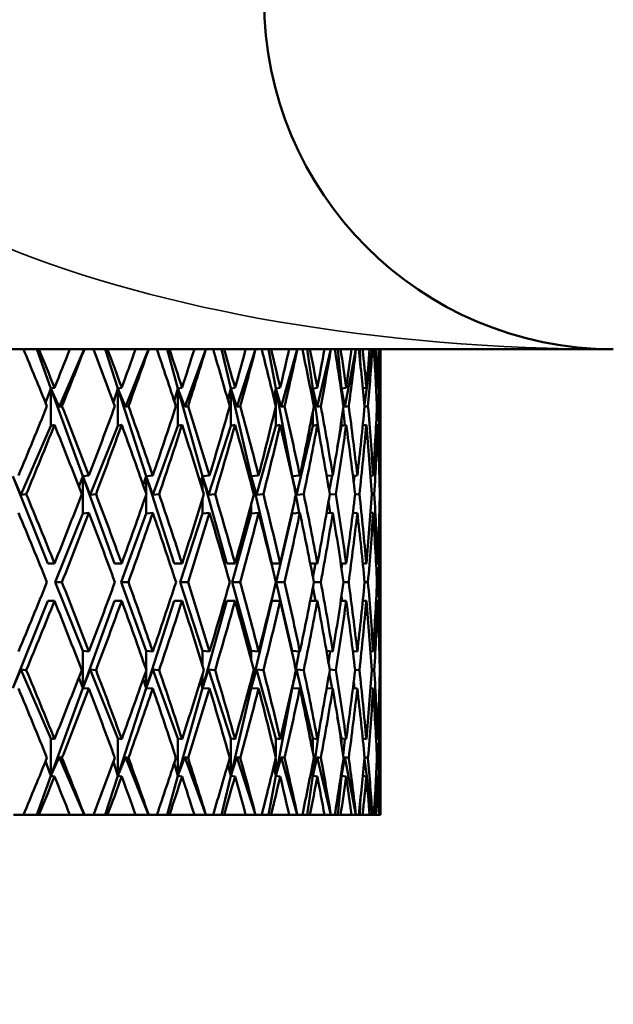
# Model space of a CAD drawing. Units: inches. Extents: x 0.1 to 14.6, y 0.1 to 11.2.
# Drawn here: x 10.2 to 10.4, y 2.2 to 2.5 of the extents above; entities that cross this region are included whole.
import ezdxf

# ---------------------------------------------------------------- set-up
doc = ezdxf.new("R2010")
doc.units = ezdxf.units.IN
doc.header["$LTSCALE"] = 0.666667
doc.header["$MEASUREMENT"] = 0
for name, color, linetype, lineweight in [('Dimension (ANSI)', 7, 'Continuous', 25), ('Visible (ANSI)', 7, 'Continuous', 50), ('Visible Narrow (ANSI)', 7, 'Continuous', 35)]:
    doc.layers.add(name, color=color, linetype=linetype, lineweight=lineweight)
doc.styles.add('Note Text (ANSI)', font='tahoma.ttf')
doc.dimstyles.new('Default (ANSI)', dxfattribs={"dimscale": 0.666667, "dimtxt": 0.15, "dimasz": 0.098425, "dimexe": 0.125, "dimexo": 0.0625, "dimgap": 0.031496, "dimtad": 0, "dimtih": 1, "dimtoh": 1, "dimrnd": 1e-08, "dimzin": 4, "dimdsep": 46, "dimtxsty": 'Note Text (ANSI)', "dimcen": 0.09, "dimdle": 0.393701, "dimclrd": 256, "dimclre": 256, "dimclrt": 256, "dimadec": 0, "dimazin": 1, "dimtfac": 0.8, "dimtofl": 0, "dimtmove": 0, "dimatfit": 3, "dimfxl": 1, "dimtolj": 1, "dimtzin": 4, "dimlwd": -1, "dimlwe": -1, "dimarcsym": 0})

# ---------------------------------------------------------------- blocks, each defined once
blk = doc.blocks.new('*D18')
at = {"layer": 'Defpoints', "color": 0, "transparency": 16777216}
for p in [(9.5551, 3.44728), (10.6176, 2.37515), (10.6176, 1.10407)]:
    blk.add_point(p, dxfattribs=at)
at = {"layer": 'Dimension (ANSI)', "transparency": 16777216}
for p, q in [((9.5551, 3.40562), (9.5551, 1.02073)), ((10.6176, 2.33348), (10.6176, 1.02073)), ((9.62071, 1.10407), (9.88664, 1.10407)), ((10.55198, 1.10407), (10.28606, 1.10407))]:
    blk.add_line(p, q, dxfattribs=at)
for points in [[(9.62071, 1.115), (9.62071, 1.09313), (9.5551, 1.10407)], [(10.55198, 1.115), (10.55198, 1.09313), (10.6176, 1.10407)]]:
    blk.add_solid(points, dxfattribs=at)
at = {"layer": 'Dimension (ANSI)', "transparency": 16777216, "char_height": 0.1, "attachment_point": 5, "style": 'Note Text (ANSI)'}
for s, insert in [('\\A1; 1.06"', (10.08635, 1.17711)), ('\\A1;[27]', (10.08635, 1.01766))]:
    blk.add_mtext(s, dxfattribs=dict(at, insert=insert))

msp = doc.modelspace()

# ---------------------------------------------------------------- linework, layer by layer
at = {"layer": 'Visible (ANSI)'}
for p, q in [((10.12635, 2.37515), (10.39885, 2.37515)), ((10.24405, 2.37515), (10.24787, 2.36462)), ((10.25006, 2.35966), (10.2568, 2.37515)), ((10.26245, 2.37515), (10.26584, 2.36462)), ((10.26786, 2.35966), (10.27406, 2.37515)), ((10.27903, 2.37515), (10.28197, 2.36462)), ((10.2838, 2.35966), (10.28942, 2.37515)), ((10.29367, 2.37515), (10.29614, 2.36462)), ((10.29776, 2.35966), (10.30275, 2.37515)), ((10.30626, 2.37515), (10.30823, 2.36462)), ((10.30964, 2.35966), (10.31397, 2.37515)), ((10.31669, 2.37515), (10.31816, 2.36462)), ((10.31934, 2.35966), (10.32297, 2.37515)), ((10.3249, 2.37515), (10.32585, 2.36462)), ((10.32679, 2.35966), (10.3297, 2.37515)), ((10.33082, 2.37515), (10.33101, 2.3703)), ((10.33203, 2.36029), (10.3341, 2.37515)), ((10.33587, 2.37218), (10.33614, 2.37515)), ((10.33635, 2.37465), (10.33635, 2.37515)), ((10.24643, 2.36072), (10.24787, 2.36462)), ((10.24787, 2.36462), (10.24881, 2.36482)), ((10.24787, 2.36462), (10.25641, 2.34109)), ((10.24787, 2.36462), (10.24787, 2.35462)), ((10.25006, 2.35966), (10.24787, 2.36462)), ((10.26463, 2.36091), (10.26584, 2.36462)), ((10.26584, 2.36462), (10.26686, 2.36482)), ((10.26584, 2.36462), (10.27343, 2.34109)), ((10.26584, 2.36462), (10.26584, 2.35462)), ((10.26786, 2.35966), (10.26584, 2.36462)), ((10.28099, 2.36116), (10.28197, 2.36462)), ((10.28197, 2.36462), (10.28306, 2.36482)), ((10.28197, 2.36462), (10.28855, 2.34109)), ((10.28197, 2.36462), (10.28197, 2.35462)), ((10.2838, 2.35966), (10.28197, 2.36462)), ((10.29539, 2.3615), (10.29614, 2.36462)), ((10.29614, 2.36462), (10.29729, 2.36482)), ((10.29614, 2.36462), (10.30165, 2.34109)), ((10.29614, 2.36462), (10.29614, 2.35462)), ((10.29776, 2.35966), (10.29614, 2.36462)), ((10.30772, 2.36197), (10.30823, 2.36462)), ((10.30823, 2.36462), (10.30943, 2.36482)), ((10.30823, 2.36462), (10.31264, 2.34109)), ((10.30823, 2.36462), (10.30823, 2.35988)), ((10.30964, 2.35966), (10.30823, 2.36462)), ((10.31789, 2.3627), (10.31816, 2.36462)), ((10.31816, 2.36462), (10.3194, 2.36482)), ((10.31816, 2.36462), (10.31987, 2.3523)), ((10.31816, 2.36462), (10.31816, 2.36131)), ((10.31934, 2.35966), (10.31816, 2.36462)), ((10.32579, 2.36402), (10.32585, 2.36462)), ((10.32585, 2.36462), (10.32713, 2.36482)), ((10.32585, 2.36462), (10.32607, 2.36218)), ((10.32585, 2.36462), (10.32585, 2.36366)), ((10.32679, 2.35966), (10.32585, 2.36462)), ((10.3316, 2.36468), (10.33254, 2.36482)), ((10.33515, 2.36475), (10.3356, 2.36482)), ((10.33517, 2.36441), (10.3352, 2.36476)), ((10.33635, 2.35497), (10.33635, 2.36465)), ((10.25082, 2.35982), (10.25006, 2.35966)), ((10.26867, 2.35982), (10.26786, 2.35966)), ((10.28467, 2.35982), (10.2838, 2.35966)), ((10.29868, 2.35982), (10.29776, 2.35966)), ((10.30823, 2.35976), (10.30823, 2.35462)), ((10.3106, 2.35982), (10.30964, 2.35966)), ((10.31816, 2.35832), (10.31816, 2.35462)), ((10.32033, 2.35982), (10.31934, 2.35966)), ((10.32633, 2.35925), (10.32673, 2.35476)), ((10.32781, 2.35982), (10.32679, 2.35966)), ((10.33298, 2.35982), (10.33206, 2.35968)), ((10.33579, 2.35982), (10.33539, 2.35976)), ((10.24787, 2.35462), (10.24881, 2.35482)), ((10.26584, 2.35462), (10.26686, 2.35482)), ((10.28197, 2.35462), (10.28306, 2.35482)), ((10.29614, 2.35462), (10.29729, 2.35482)), ((10.30823, 2.35462), (10.30943, 2.35482)), ((10.31816, 2.35462), (10.3194, 2.35482)), ((10.32585, 2.35597), (10.32585, 2.35462)), ((10.32585, 2.35462), (10.32713, 2.35482)), ((10.33157, 2.35467), (10.33254, 2.35482)), ((10.33162, 2.35514), (10.33164, 2.35468)), ((10.33515, 2.35475), (10.3356, 2.35482)), ((10.2398, 2.3361), (10.24787, 2.35462)), ((10.25842, 2.3361), (10.26584, 2.35462)), ((10.27525, 2.3361), (10.28197, 2.35462)), ((10.29016, 2.3361), (10.29614, 2.35462)), ((10.30305, 2.3361), (10.30823, 2.35462)), ((10.31382, 2.3361), (10.31816, 2.35462)), ((10.32475, 2.34877), (10.32585, 2.35462)), ((10.33635, 2.32752), (10.33635, 2.34497)), ((10.23762, 2.34109), (10.24701, 2.31765)), ((10.2398, 2.3361), (10.23762, 2.34109)), ((10.25537, 2.33824), (10.25641, 2.34109)), ((10.25641, 2.34109), (10.25806, 2.34126)), ((10.25641, 2.34109), (10.26492, 2.31765)), ((10.25641, 2.34109), (10.25641, 2.33109)), ((10.25842, 2.3361), (10.25641, 2.34109)), ((10.27264, 2.33865), (10.27343, 2.34109)), ((10.27343, 2.34109), (10.2752, 2.34126)), ((10.27343, 2.34109), (10.28099, 2.31765)), ((10.27343, 2.34109), (10.27343, 2.33639)), ((10.27525, 2.3361), (10.27343, 2.34109)), ((10.28801, 2.33918), (10.28855, 2.34109)), ((10.28855, 2.34109), (10.29043, 2.34126)), ((10.28855, 2.34109), (10.2951, 2.31765)), ((10.28855, 2.34109), (10.28855, 2.33743)), ((10.29016, 2.3361), (10.28855, 2.34109)), ((10.30137, 2.33988), (10.30165, 2.34109)), ((10.30165, 2.34109), (10.30363, 2.34126)), ((10.30165, 2.34109), (10.30715, 2.31765)), ((10.30165, 2.34109), (10.30165, 2.33881)), ((10.30305, 2.3361), (10.30165, 2.34109)), ((10.31261, 2.3409), (10.31264, 2.34109)), ((10.31264, 2.34109), (10.31469, 2.34126)), ((10.31264, 2.34109), (10.31308, 2.33877)), ((10.31264, 2.34109), (10.31264, 2.34075)), ((10.31382, 2.3361), (10.31264, 2.34109)), ((10.32188, 2.34112), (10.32355, 2.34126)), ((10.32257, 2.33714), (10.32334, 2.34124)), ((10.32893, 2.34116), (10.33012, 2.34126)), ((10.32914, 2.33953), (10.32937, 2.3412)), ((10.33367, 2.3412), (10.33437, 2.34126)), ((10.33605, 2.34124), (10.33625, 2.34126)), ((10.24122, 2.33625), (10.2398, 2.3361)), ((10.25996, 2.33625), (10.25842, 2.3361)), ((10.27691, 2.33625), (10.27525, 2.3361)), ((10.29192, 2.33625), (10.29016, 2.3361)), ((10.3049, 2.33625), (10.30305, 2.3361)), ((10.31574, 2.33625), (10.31382, 2.3361)), ((10.32436, 2.33625), (10.3227, 2.33612)), ((10.33068, 2.33625), (10.32953, 2.33617)), ((10.33468, 2.33625), (10.33403, 2.33621)), ((10.33631, 2.33625), (10.33616, 2.33624)), ((10.27343, 2.33612), (10.27343, 2.33109)), ((10.28855, 2.33508), (10.28855, 2.33109)), ((10.30165, 2.33369), (10.30165, 2.33109)), ((10.31358, 2.33607), (10.31449, 2.33124)), ((10.32238, 2.33428), (10.32281, 2.3312)), ((10.24902, 2.31265), (10.25641, 2.33109)), ((10.25641, 2.33109), (10.25806, 2.33126)), ((10.26673, 2.31265), (10.27343, 2.33109)), ((10.27343, 2.33109), (10.2752, 2.33126)), ((10.2826, 2.31265), (10.28855, 2.33109)), ((10.28855, 2.33109), (10.29043, 2.33126)), ((10.2965, 2.31265), (10.30165, 2.33109)), ((10.30165, 2.33109), (10.30363, 2.33126)), ((10.30832, 2.31265), (10.31264, 2.33109)), ((10.31264, 2.33176), (10.31264, 2.33109)), ((10.31264, 2.33109), (10.31469, 2.33126)), ((10.32184, 2.33112), (10.32355, 2.33126)), ((10.32891, 2.33116), (10.33012, 2.33126)), ((10.33366, 2.3312), (10.33437, 2.33126)), ((10.33605, 2.33124), (10.33625, 2.33126)), ((10.24701, 2.31765), (10.24881, 2.31765)), ((10.26492, 2.31765), (10.26686, 2.31765)), ((10.28099, 2.31765), (10.28306, 2.31765)), ((10.2951, 2.31765), (10.29729, 2.31765)), ((10.30715, 2.31765), (10.30943, 2.31765)), ((10.31748, 2.31765), (10.3194, 2.31765)), ((10.31821, 2.3139), (10.31891, 2.31765)), ((10.32568, 2.31765), (10.32713, 2.31765)), ((10.32589, 2.31622), (10.32609, 2.31765)), ((10.33159, 2.31765), (10.33254, 2.31765)), ((10.33515, 2.31765), (10.3356, 2.31765)), ((10.33635, 2.30777), (10.33635, 2.31752)), ((10.24902, 2.31265), (10.25641, 2.2942)), ((10.25081, 2.31265), (10.24902, 2.31265)), ((10.26673, 2.31265), (10.27343, 2.2942)), ((10.26867, 2.31265), (10.26673, 2.31265)), ((10.2826, 2.31265), (10.28855, 2.2942)), ((10.28466, 2.31265), (10.2826, 2.31265)), ((10.2965, 2.31265), (10.30165, 2.2942)), ((10.29867, 2.31265), (10.2965, 2.31265)), ((10.30832, 2.31265), (10.31264, 2.2942)), ((10.31059, 2.31265), (10.30832, 2.31265)), ((10.32033, 2.31265), (10.31845, 2.31265)), ((10.32781, 2.31265), (10.32642, 2.31265)), ((10.33298, 2.31265), (10.33208, 2.31265)), ((10.33579, 2.31265), (10.33539, 2.31265)), ((10.31821, 2.31139), (10.31891, 2.30765)), ((10.23762, 2.2842), (10.24701, 2.30765)), ((10.24701, 2.30765), (10.24881, 2.30765)), ((10.25641, 2.2842), (10.26492, 2.30765)), ((10.26492, 2.30765), (10.26686, 2.30765)), ((10.27343, 2.2842), (10.28099, 2.30765)), ((10.28099, 2.30765), (10.28306, 2.30765)), ((10.28855, 2.2842), (10.2951, 2.30765)), ((10.2951, 2.30765), (10.29729, 2.30765)), ((10.30165, 2.2842), (10.30715, 2.30765)), ((10.30715, 2.30765), (10.30943, 2.30765)), ((10.31748, 2.30765), (10.3194, 2.30765)), ((10.32568, 2.30765), (10.32713, 2.30765)), ((10.32589, 2.30907), (10.32609, 2.30765)), ((10.33159, 2.30765), (10.33254, 2.30765)), ((10.33515, 2.30765), (10.3356, 2.30765)), ((10.33635, 2.28032), (10.33635, 2.29777)), ((10.25641, 2.2842), (10.25641, 2.2942)), ((10.25641, 2.2942), (10.25806, 2.29404)), ((10.27343, 2.28917), (10.27343, 2.2942)), ((10.27343, 2.2942), (10.2752, 2.29404)), ((10.28855, 2.29022), (10.28855, 2.2942)), ((10.28855, 2.2942), (10.29043, 2.29404)), ((10.30165, 2.2916), (10.30165, 2.2942)), ((10.30165, 2.2942), (10.30363, 2.29404)), ((10.31264, 2.29354), (10.31264, 2.2942)), ((10.31264, 2.2942), (10.31469, 2.29404)), ((10.31358, 2.28923), (10.31449, 2.29405)), ((10.32184, 2.29417), (10.32355, 2.29404)), ((10.32238, 2.29101), (10.32281, 2.29409)), ((10.32891, 2.29413), (10.33012, 2.29404)), ((10.33366, 2.29409), (10.33437, 2.29404)), ((10.33605, 2.29405), (10.33625, 2.29404)), ((10.2398, 2.28919), (10.23762, 2.2842)), ((10.24122, 2.28904), (10.2398, 2.28919)), ((10.2398, 2.28919), (10.24787, 2.27067)), ((10.25842, 2.28919), (10.25641, 2.2842)), ((10.25996, 2.28904), (10.25842, 2.28919)), ((10.25842, 2.28919), (10.26584, 2.27067)), ((10.27525, 2.28919), (10.27343, 2.2842)), ((10.27343, 2.2842), (10.27343, 2.28891)), ((10.27691, 2.28904), (10.27525, 2.28919)), ((10.27525, 2.28919), (10.28197, 2.27067)), ((10.29016, 2.28919), (10.28855, 2.2842)), ((10.29192, 2.28904), (10.29016, 2.28919)), ((10.29016, 2.28919), (10.29614, 2.27067)), ((10.30305, 2.28919), (10.30165, 2.2842)), ((10.3049, 2.28904), (10.30305, 2.28919)), ((10.30305, 2.28919), (10.30823, 2.27067)), ((10.31382, 2.28919), (10.31264, 2.2842)), ((10.31574, 2.28904), (10.31382, 2.28919)), ((10.31382, 2.28919), (10.31816, 2.27067)), ((10.32436, 2.28904), (10.3227, 2.28917)), ((10.33068, 2.28904), (10.32953, 2.28913)), ((10.33468, 2.28904), (10.33403, 2.28909)), ((10.33631, 2.28904), (10.33616, 2.28905)), ((10.25537, 2.28705), (10.25641, 2.2842)), ((10.27264, 2.28664), (10.27343, 2.2842)), ((10.28801, 2.28612), (10.28855, 2.2842)), ((10.28855, 2.2842), (10.28855, 2.28786)), ((10.30165, 2.2842), (10.30165, 2.28648)), ((10.31264, 2.2842), (10.31308, 2.28652)), ((10.32257, 2.28816), (10.32334, 2.28405)), ((10.24787, 2.26067), (10.25641, 2.2842)), ((10.25641, 2.2842), (10.25806, 2.28404)), ((10.26584, 2.26067), (10.27343, 2.2842)), ((10.27343, 2.2842), (10.2752, 2.28404)), ((10.28197, 2.26067), (10.28855, 2.2842)), ((10.28855, 2.2842), (10.29043, 2.28404)), ((10.29614, 2.26067), (10.30165, 2.2842)), ((10.30137, 2.28541), (10.30165, 2.2842)), ((10.30165, 2.2842), (10.30363, 2.28404)), ((10.30823, 2.26067), (10.31264, 2.2842)), ((10.31261, 2.28439), (10.31264, 2.2842)), ((10.31264, 2.2842), (10.31264, 2.28454)), ((10.31264, 2.2842), (10.31469, 2.28404)), ((10.32188, 2.28417), (10.32355, 2.28404)), ((10.32893, 2.28413), (10.33012, 2.28404)), ((10.32914, 2.28576), (10.32937, 2.28409)), ((10.33367, 2.28409), (10.33437, 2.28404)), ((10.33605, 2.28405), (10.33625, 2.28404)), ((10.32475, 2.27652), (10.32585, 2.27067)), ((10.31816, 2.26067), (10.31987, 2.27299)), ((10.24787, 2.27067), (10.24881, 2.27047)), ((10.24787, 2.26067), (10.24787, 2.27067)), ((10.26584, 2.27067), (10.26686, 2.27047)), ((10.26584, 2.26067), (10.26584, 2.27067)), ((10.28197, 2.27067), (10.28306, 2.27047)), ((10.28197, 2.26067), (10.28197, 2.27067)), ((10.29614, 2.27067), (10.29729, 2.27047)), ((10.29614, 2.26067), (10.29614, 2.27067)), ((10.30823, 2.27067), (10.30943, 2.27047)), ((10.30823, 2.26553), (10.30823, 2.27067)), ((10.31816, 2.27067), (10.3194, 2.27047)), ((10.31816, 2.26697), (10.31816, 2.27067)), ((10.32585, 2.27067), (10.32713, 2.27047)), ((10.32585, 2.26932), (10.32585, 2.27067)), ((10.32633, 2.26604), (10.32673, 2.27053)), ((10.33157, 2.27062), (10.33254, 2.27047)), ((10.33162, 2.27015), (10.33164, 2.27061)), ((10.33515, 2.27054), (10.3356, 2.27047)), ((10.33635, 2.26064), (10.33635, 2.27032)), ((10.25006, 2.26563), (10.24787, 2.26067)), ((10.25082, 2.26547), (10.25006, 2.26563)), ((10.25006, 2.26563), (10.2568, 2.25015)), ((10.26786, 2.26563), (10.26584, 2.26067)), ((10.26867, 2.26547), (10.26786, 2.26563)), ((10.26786, 2.26563), (10.27406, 2.25015)), ((10.2838, 2.26563), (10.28197, 2.26067)), ((10.28467, 2.26547), (10.2838, 2.26563)), ((10.2838, 2.26563), (10.28942, 2.25015)), ((10.29776, 2.26563), (10.29614, 2.26067)), ((10.29868, 2.26547), (10.29776, 2.26563)), ((10.29776, 2.26563), (10.30275, 2.25015)), ((10.30964, 2.26563), (10.30823, 2.26067)), ((10.30823, 2.26067), (10.30823, 2.26542)), ((10.3106, 2.26547), (10.30964, 2.26563)), ((10.30964, 2.26563), (10.31397, 2.25015)), ((10.31934, 2.26563), (10.31816, 2.26067)), ((10.32033, 2.26547), (10.31934, 2.26563)), ((10.31934, 2.26563), (10.32297, 2.25015)), ((10.32679, 2.26563), (10.32585, 2.26067)), ((10.32781, 2.26547), (10.32679, 2.26563)), ((10.32679, 2.26563), (10.3297, 2.25015)), ((10.33203, 2.265), (10.3341, 2.25015)), ((10.33298, 2.26547), (10.33206, 2.26561)), ((10.33579, 2.26547), (10.33539, 2.26553)), ((10.24643, 2.26458), (10.24787, 2.26067)), ((10.26463, 2.26438), (10.26584, 2.26067)), ((10.28099, 2.26413), (10.28197, 2.26067)), ((10.29539, 2.2638), (10.29614, 2.26067)), ((10.30772, 2.26332), (10.30823, 2.26067)), ((10.31789, 2.26259), (10.31816, 2.26067)), ((10.31816, 2.26067), (10.31816, 2.26398)), ((10.32585, 2.26067), (10.32607, 2.26311)), ((10.24405, 2.25015), (10.24787, 2.26067)), ((10.24787, 2.26067), (10.24881, 2.26047)), ((10.26245, 2.25015), (10.26584, 2.26067)), ((10.26584, 2.26067), (10.26686, 2.26047)), ((10.27903, 2.25015), (10.28197, 2.26067)), ((10.28197, 2.26067), (10.28306, 2.26047)), ((10.29367, 2.25015), (10.29614, 2.26067)), ((10.29614, 2.26067), (10.29729, 2.26047)), ((10.30626, 2.25015), (10.30823, 2.26067)), ((10.30823, 2.26067), (10.30943, 2.26047)), ((10.31669, 2.25015), (10.31816, 2.26067)), ((10.31816, 2.26067), (10.3194, 2.26047)), ((10.3249, 2.25015), (10.32585, 2.26067)), ((10.32579, 2.26127), (10.32585, 2.26067)), ((10.32585, 2.26067), (10.32585, 2.26163)), ((10.32585, 2.26067), (10.32713, 2.26047)), ((10.3316, 2.26062), (10.33254, 2.26047)), ((10.33515, 2.26054), (10.3356, 2.26047)), ((10.33517, 2.26088), (10.3352, 2.26053)), ((10.33082, 2.25015), (10.33101, 2.25499)), ((10.33587, 2.25311), (10.33614, 2.25015)), ((10.24046, 2.25015), (10.23781, 2.25015)), ((10.24405, 2.25015), (10.24046, 2.25015)), ((10.24462, 2.25015), (10.24405, 2.25015)), ((10.25293, 2.25015), (10.24462, 2.25015)), ((10.2568, 2.25015), (10.25293, 2.25015)), ((10.25684, 2.25015), (10.2568, 2.25015)), ((10.25927, 2.25015), (10.25684, 2.25015)), ((10.26245, 2.25015), (10.25927, 2.25015)), ((10.26305, 2.25015), (10.26245, 2.25015)), ((10.27058, 2.25015), (10.26305, 2.25015)), ((10.27406, 2.25015), (10.27058, 2.25015)), ((10.27411, 2.25015), (10.27406, 2.25015)), ((10.27629, 2.25015), (10.27411, 2.25015)), ((10.27903, 2.25015), (10.27629, 2.25015)), ((10.27967, 2.25015), (10.27903, 2.25015)), ((10.28636, 2.25015), (10.27967, 2.25015)), ((10.28942, 2.25015), (10.28636, 2.25015)), ((10.28947, 2.25015), (10.28942, 2.25015)), ((10.29138, 2.25015), (10.28947, 2.25015)), ((10.29367, 2.25015), (10.29138, 2.25015)), ((10.29434, 2.25015), (10.29367, 2.25015)), ((10.30014, 2.25015), (10.29434, 2.25015)), ((10.30275, 2.25015), (10.30014, 2.25015)), ((10.3028, 2.25015), (10.30275, 2.25015)), ((10.30444, 2.25015), (10.3028, 2.25015)), ((10.30626, 2.25015), (10.30444, 2.25015)), ((10.30695, 2.25015), (10.30626, 2.25015)), ((10.31181, 2.25015), (10.30695, 2.25015)), ((10.31397, 2.25015), (10.31181, 2.25015)), ((10.31402, 2.25015), (10.31397, 2.25015)), ((10.31536, 2.25015), (10.31402, 2.25015)), ((10.31669, 2.25015), (10.31536, 2.25015)), ((10.3174, 2.25015), (10.31669, 2.25015)), ((10.32129, 2.25015), (10.3174, 2.25015)), ((10.32297, 2.25015), (10.32129, 2.25015)), ((10.32303, 2.25015), (10.32297, 2.25015)), ((10.32406, 2.25015), (10.32303, 2.25015)), ((10.3249, 2.25015), (10.32406, 2.25015)), ((10.32563, 2.25015), (10.3249, 2.25015)), ((10.32851, 2.25015), (10.32563, 2.25015)), ((10.3297, 2.25015), (10.32851, 2.25015)), ((10.32975, 2.25015), (10.3297, 2.25015)), ((10.33048, 2.25015), (10.32975, 2.25015)), ((10.33082, 2.25015), (10.33048, 2.25015)), ((10.33155, 2.25015), (10.33082, 2.25015)), ((10.33341, 2.25015), (10.33155, 2.25015)), ((10.3341, 2.25015), (10.33341, 2.25015)), ((10.33416, 2.25015), (10.3341, 2.25015)), ((10.33457, 2.25015), (10.33416, 2.25015)), ((10.33513, 2.25015), (10.33457, 2.25015)), ((10.33596, 2.25015), (10.33513, 2.25015)), ((10.33614, 2.25015), (10.33596, 2.25015)), ((10.3362, 2.25015), (10.33614, 2.25015)), ((10.33629, 2.25015), (10.3362, 2.25015)), ((10.33635, 2.25015), (10.33629, 2.25015)), ((10.33635, 2.25015), (10.33635, 2.25064))]:
    msp.add_line(p, q, dxfattribs=at)
msp.add_arc((10.39885, 2.4689), 0.09375, 180, 270, dxfattribs=at)
for centre, major_axis, ratio, start_param, end_param in [((10.02385, 2.30765), (0.23444, -0.5336), 0.387221, 1.498818, 1.527312), ((10.02385, 2.31765), (0.23444, -0.5336), 0.387221, 1.489545, 1.508712), ((10.02385, 2.31765), (-0.26419, -0.53495), 0.312026, 1.810954, 1.830121), ((10.02385, 2.30765), (-0.26419, -0.53495), 0.312026, 1.820227, 1.848721), ((10.02385, 2.30765), (0.21582, -0.53349), 0.423638, 1.497605, 1.526099), ((10.02385, 2.31765), (0.21582, -0.53349), 0.423638, 1.488332, 1.507499), ((10.02385, 2.31765), (0.25046, 0.53412), 0.349884, 4.962275, 4.981442), ((10.02385, 2.30765), (0.25046, 0.53412), 0.349884, 4.971548, 5.000041), ((10.02385, 2.30765), (0.19421, -0.53389), 0.458561, 1.502046, 1.530539), ((10.02385, 2.31765), (0.19421, -0.53389), 0.458561, 1.492773, 1.51194), ((10.02385, 2.31765), (0.23444, 0.5336), 0.387221, 4.968173, 4.98734), ((10.02385, 2.30765), (0.23444, 0.5336), 0.387221, 4.977446, 5.00594), ((10.02385, 2.30765), (0.16923, -0.53484), 0.491191, 1.513151, 1.541645), ((10.02385, 2.31765), (0.16923, -0.53484), 0.491191, 1.503878, 1.523045), ((10.02385, 2.31765), (0.21582, 0.53349), 0.423638, 4.969386, 4.988553), ((10.02385, 2.30765), (0.21582, 0.53349), 0.423638, 4.978659, 5.007153), ((10.02385, 2.30765), (0.14051, -0.5363), 0.520474, 1.531813, 1.560307), ((10.02385, 2.31765), (0.14051, -0.5363), 0.520474, 1.52254, 1.541707), ((10.02385, 2.31765), (0.19421, 0.53389), 0.458561, 4.964946, 4.984112), ((10.02385, 2.30765), (0.19421, 0.53389), 0.458561, 4.974219, 5.002712), ((10.02385, 2.30765), (0.10785, -0.53806), 0.545099, 1.558503, 1.586997), ((10.02385, 2.31765), (0.10785, -0.53806), 0.545099, 1.54923, 1.568397), ((10.02385, 2.31765), (0.16923, 0.53484), 0.491191, 4.95384, 4.973007), ((10.02385, 2.30765), (0.16923, 0.53484), 0.491191, 4.963113, 4.991607), ((10.02385, 2.30765), (0.07148, -0.53976), 0.563607, 1.592836, 1.621329), ((10.02385, 2.31765), (0.07148, -0.53976), 0.563607, 1.583563, 1.602729), ((10.02385, 2.31765), (0.14051, 0.5363), 0.520474, 4.935178, 4.954345), ((10.02385, 2.30765), (0.14051, 0.5363), 0.520474, 4.944451, 4.972945), ((10.02385, 2.30765), (0.03219, -0.54095), 0.574614, 1.633154, 1.661647), ((10.02385, 2.31765), (0.03219, -0.54095), 0.574614, 1.623881, 1.643047), ((10.02385, 2.31765), (0.10785, 0.53806), 0.545099, 4.908488, 4.927655), ((10.02385, 2.30765), (0.10785, 0.53806), 0.545099, 4.917761, 4.946255), ((10.02385, 2.30765), (-0.00855, -0.54124), 0.577158, 1.676455, 1.704949), ((10.02385, 2.31765), (-0.00855, -0.54124), 0.577158, 1.667182, 1.686349), ((10.02385, 2.31765), (0.07148, 0.53976), 0.563607, 4.874156, 4.893323), ((10.02385, 2.30765), (0.07148, 0.53976), 0.563607, 4.883429, 4.911922), ((10.02385, 2.30765), (-0.0489, -0.54055), 0.570998, 1.727923, 1.747439), ((10.02385, 2.31765), (-0.0489, -0.54055), 0.570998, 1.718634, 1.728839), ((10.02385, 2.31765), (-0.26419, -0.53495), 0.312026, 1.767321, 1.801681), ((10.02385, 2.31765), (0.23444, -0.5336), 0.387221, 1.445912, 1.480272), ((10.02385, 2.31765), (0.25046, 0.53412), 0.349884, 4.918641, 4.953002), ((10.02385, 2.31765), (0.21582, -0.53349), 0.423638, 1.444699, 1.479059), ((10.02385, 2.31765), (0.23444, 0.5336), 0.387221, 4.92454, 4.9589), ((10.02385, 2.31765), (0.19421, -0.53389), 0.458561, 1.449139, 1.4835), ((10.02385, 2.31765), (0.21582, 0.53349), 0.423638, 4.925753, 4.960113), ((10.02385, 2.31765), (0.16923, -0.53484), 0.491191, 1.460245, 1.494605), ((10.02385, 2.31765), (0.19421, 0.53389), 0.458561, 4.921312, 4.955673), ((10.02385, 2.31765), (0.14051, -0.5363), 0.520474, 1.478907, 1.513267), ((10.02385, 2.31765), (0.16923, 0.53484), 0.491191, 4.910207, 4.944567), ((10.02385, 2.31765), (0.10785, -0.53806), 0.545099, 1.505597, 1.539957), ((10.02385, 2.31765), (0.14051, 0.5363), 0.520474, 4.891545, 4.925905), ((10.02385, 2.31765), (0.07148, -0.53976), 0.563607, 1.539929, 1.574289), ((10.02385, 2.31765), (0.10785, 0.53806), 0.545099, 4.864855, 4.899215), ((10.02385, 2.31765), (0.03219, -0.54095), 0.574614, 1.580247, 1.614608), ((10.02385, 2.31765), (0.07148, 0.53976), 0.563607, 4.830522, 4.864883), ((10.02385, 2.31765), (-0.00855, -0.54124), 0.577158, 1.623549, 1.657909), ((10.02385, 2.30765), (-0.26419, -0.53495), 0.312026, 1.776568, 1.810954), ((10.02385, 2.30765), (0.23444, -0.5336), 0.387221, 1.455158, 1.489545), ((10.02385, 2.30765), (0.25046, 0.53412), 0.349884, 4.927888, 4.962275), ((10.02385, 2.30765), (0.21582, -0.53349), 0.423638, 1.453945, 1.488332), ((10.02385, 2.30765), (0.23444, 0.5336), 0.387221, 4.933786, 4.968173), ((10.02385, 2.30765), (0.19421, -0.53389), 0.458561, 1.458386, 1.492773), ((10.02385, 2.30765), (0.21582, 0.53349), 0.423638, 4.934999, 4.969386), ((10.02385, 2.30765), (0.16923, -0.53484), 0.491191, 1.469491, 1.503878), ((10.02385, 2.30765), (0.19421, 0.53389), 0.458561, 4.930559, 4.964946), ((10.02385, 2.30765), (0.14051, -0.5363), 0.520474, 1.488153, 1.52254), ((10.02385, 2.30765), (0.16923, 0.53484), 0.491191, 4.919454, 4.95384), ((10.02385, 2.30765), (0.10785, -0.53806), 0.545099, 1.514843, 1.54923), ((10.02385, 2.30765), (0.14051, 0.5363), 0.520474, 4.900791, 4.935178), ((10.02385, 2.30765), (0.07148, -0.53976), 0.563607, 1.549176, 1.583563), ((10.02385, 2.30765), (0.10785, 0.53806), 0.545099, 4.874102, 4.908488), ((10.02385, 2.30765), (0.03219, -0.54095), 0.574614, 1.589494, 1.623881), ((10.02385, 2.30765), (0.07148, 0.53976), 0.563607, 4.839769, 4.874156), ((10.02385, 2.30765), (-0.00855, -0.54124), 0.577158, 1.632795, 1.667182), ((10.02385, 2.31765), (0.03219, 0.54095), 0.574614, 4.790204, 4.815587), ((10.02385, 2.30765), (0.03219, 0.54095), 0.574614, 4.799451, 4.824846), ((10.02385, 2.31765), (0.25046, -0.53412), 0.349884, 1.408177, 1.442564), ((10.02385, 2.31765), (0.25046, 0.53412), 0.349884, 4.875008, 4.909395), ((10.02385, 2.31765), (0.23444, -0.5336), 0.387221, 1.402279, 1.436665), ((10.02385, 2.31765), (0.23444, 0.5336), 0.387221, 4.880907, 4.915293), ((10.02385, 2.31765), (0.21582, -0.53349), 0.423638, 1.401066, 1.435452), ((10.02385, 2.31765), (0.21582, 0.53349), 0.423638, 4.88212, 4.916506), ((10.02385, 2.31765), (0.19421, -0.53389), 0.458561, 1.405506, 1.439893), ((10.02385, 2.31765), (0.19421, 0.53389), 0.458561, 4.877679, 4.912066), ((10.02385, 2.31765), (0.16923, -0.53484), 0.491191, 1.416611, 1.450998), ((10.02385, 2.31765), (0.16923, 0.53484), 0.491191, 4.866574, 4.900961), ((10.02385, 2.31765), (0.14051, -0.5363), 0.520474, 1.435274, 1.46966), ((10.02385, 2.31765), (0.14051, 0.5363), 0.520474, 4.847912, 4.882298), ((10.02385, 2.31765), (0.10785, -0.53806), 0.545099, 1.461963, 1.49635), ((10.02385, 2.31765), (0.10785, 0.53806), 0.545099, 4.821222, 4.855609), ((10.02385, 2.31765), (0.07148, -0.53976), 0.563607, 1.496296, 1.530683), ((10.02385, 2.31765), (0.07148, 0.53976), 0.563607, 4.786889, 4.821276), ((10.02385, 2.31765), (0.03219, -0.54095), 0.574614, 1.536614, 1.571001), ((10.02385, 2.31765), (0.03219, 0.54095), 0.574614, 4.746571, 4.780958), ((10.02385, 2.31765), (-0.00855, -0.54124), 0.577158, 1.588927, 1.614302), ((10.02385, 2.30765), (0.25046, -0.53412), 0.349884, 1.417415, 1.45181), ((10.02385, 2.30765), (0.25046, 0.53412), 0.349884, 4.884246, 4.918641), ((10.02385, 2.30765), (0.23444, -0.5336), 0.387221, 1.411516, 1.445912), ((10.02385, 2.30765), (0.23444, 0.5336), 0.387221, 4.890144, 4.92454), ((10.02385, 2.30765), (0.21582, -0.53349), 0.423638, 1.410303, 1.444699), ((10.02385, 2.30765), (0.21582, 0.53349), 0.423638, 4.891357, 4.925753), ((10.02385, 2.30765), (0.19421, -0.53389), 0.458561, 1.414744, 1.449139), ((10.02385, 2.30765), (0.19421, 0.53389), 0.458561, 4.886917, 4.921312), ((10.02385, 2.30765), (0.16923, -0.53484), 0.491191, 1.425849, 1.460245), ((10.02385, 2.30765), (0.16923, 0.53484), 0.491191, 4.875812, 4.910207), ((10.02385, 2.30765), (0.14051, -0.5363), 0.520474, 1.444511, 1.478907), ((10.02385, 2.30765), (0.14051, 0.5363), 0.520474, 4.857149, 4.891545), ((10.02385, 2.30765), (0.10785, -0.53806), 0.545099, 1.471201, 1.505597), ((10.02385, 2.30765), (0.10785, 0.53806), 0.545099, 4.83046, 4.864855), ((10.02385, 2.30765), (0.07148, -0.53976), 0.563607, 1.505534, 1.539929), ((10.02385, 2.30765), (0.07148, 0.53976), 0.563607, 4.796127, 4.830522), ((10.02385, 2.30765), (0.03219, -0.54095), 0.574614, 1.545852, 1.580247), ((10.02385, 2.30765), (0.03219, 0.54095), 0.574614, 4.755809, 4.790204), ((10.02385, 2.30765), (-0.00855, -0.54124), 0.577158, 1.598167, 1.623549), ((10.02385, 2.31765), (0.25046, 0.53412), 0.349884, 4.831375, 4.86577), ((10.02385, 2.31765), (0.25046, -0.53412), 0.349884, 1.364544, 1.398939), ((10.02385, 2.31765), (0.23444, 0.5336), 0.387221, 4.837273, 4.871669), ((10.02385, 2.31765), (0.23444, -0.5336), 0.387221, 1.358645, 1.393041), ((10.02385, 2.31765), (0.21582, 0.53349), 0.423638, 4.838486, 4.872882), ((10.02385, 2.31765), (0.21582, -0.53349), 0.423638, 1.357432, 1.391828), ((10.02385, 2.31765), (0.19421, 0.53389), 0.458561, 4.834046, 4.868441), ((10.02385, 2.31765), (0.19421, -0.53389), 0.458561, 1.361873, 1.396268), ((10.02385, 2.31765), (0.16923, 0.53484), 0.491191, 4.822941, 4.857336), ((10.02385, 2.31765), (0.16923, -0.53484), 0.491191, 1.372978, 1.407374), ((10.02385, 2.31765), (0.14051, 0.5363), 0.520474, 4.804278, 4.838674), ((10.02385, 2.31765), (0.14051, -0.5363), 0.520474, 1.39164, 1.426036), ((10.02385, 2.31765), (0.10785, 0.53806), 0.545099, 4.777589, 4.811984), ((10.02385, 2.31765), (0.10785, -0.53806), 0.545099, 1.41833, 1.452726), ((10.02385, 2.31765), (0.07148, 0.53976), 0.563607, 4.743256, 4.777652), ((10.02385, 2.31765), (0.07148, -0.53976), 0.563607, 1.452663, 1.487058), ((10.02385, 2.31765), (0.03219, 0.54095), 0.574614, 4.702938, 4.737333), ((10.02385, 2.31765), (0.03219, -0.54095), 0.574614, 1.492981, 1.527376), ((10.02385, 2.30765), (0.25046, 0.53412), 0.349884, 4.840622, 4.875008), ((10.02385, 2.30765), (0.25046, -0.53412), 0.349884, 1.37379, 1.408177), ((10.02385, 2.30765), (0.23444, 0.5336), 0.387221, 4.84652, 4.880907), ((10.02385, 2.30765), (0.23444, -0.5336), 0.387221, 1.367892, 1.402279), ((10.02385, 2.30765), (0.21582, 0.53349), 0.423638, 4.847733, 4.88212), ((10.02385, 2.30765), (0.21582, -0.53349), 0.423638, 1.366679, 1.401066), ((10.02385, 2.30765), (0.19421, 0.53389), 0.458561, 4.843292, 4.877679), ((10.02385, 2.30765), (0.19421, -0.53389), 0.458561, 1.37112, 1.405506), ((10.02385, 2.30765), (0.16923, 0.53484), 0.491191, 4.832187, 4.866574), ((10.02385, 2.30765), (0.16923, -0.53484), 0.491191, 1.382225, 1.416611), ((10.02385, 2.30765), (0.14051, 0.5363), 0.520474, 4.813525, 4.847912), ((10.02385, 2.30765), (0.14051, -0.5363), 0.520474, 1.400887, 1.435274), ((10.02385, 2.30765), (0.10785, 0.53806), 0.545099, 4.786835, 4.821222), ((10.02385, 2.30765), (0.10785, -0.53806), 0.545099, 1.427577, 1.461963), ((10.02385, 2.30765), (0.07148, 0.53976), 0.563607, 4.752503, 4.786889), ((10.02385, 2.30765), (0.07148, -0.53976), 0.563607, 1.461909, 1.496296), ((10.02385, 2.30765), (0.03219, 0.54095), 0.574614, 4.712184, 4.746571), ((10.02385, 2.30765), (0.03219, -0.54095), 0.574614, 1.502227, 1.536614), ((10.02385, 2.31765), (-0.00855, 0.54124), 0.577158, 4.659636, 4.685019), ((10.02385, 2.30765), (-0.00855, 0.54124), 0.577158, 4.668883, 4.694258), ((10.02385, 2.31765), (-0.26419, 0.53495), 0.312026, 4.472231, 4.506618), ((10.02385, 2.31765), (0.23444, 0.5336), 0.387221, 4.79364, 4.828027), ((10.02385, 2.31765), (0.25046, -0.53412), 0.349884, 1.320911, 1.355297), ((10.02385, 2.31765), (0.21582, 0.53349), 0.423638, 4.794853, 4.82924), ((10.02385, 2.31765), (0.23444, -0.5336), 0.387221, 1.315012, 1.349399), ((10.02385, 2.31765), (0.19421, 0.53389), 0.458561, 4.790413, 4.824799), ((10.02385, 2.31765), (0.21582, -0.53349), 0.423638, 1.313799, 1.348186), ((10.02385, 2.31765), (0.16923, 0.53484), 0.491191, 4.779307, 4.813694), ((10.02385, 2.31765), (0.19421, -0.53389), 0.458561, 1.31824, 1.352626), ((10.02385, 2.31765), (0.14051, 0.5363), 0.520474, 4.760645, 4.795032), ((10.02385, 2.31765), (0.16923, -0.53484), 0.491191, 1.329345, 1.363732), ((10.02385, 2.31765), (0.10785, 0.53806), 0.545099, 4.733955, 4.768342), ((10.02385, 2.31765), (0.14051, -0.5363), 0.520474, 1.348007, 1.382394), ((10.02385, 2.31765), (0.07148, 0.53976), 0.563607, 4.699623, 4.734009), ((10.02385, 2.31765), (0.10785, -0.53806), 0.545099, 1.374697, 1.409084), ((10.02385, 2.31765), (0.03219, 0.54095), 0.574614, 4.659305, 4.693691), ((10.02385, 2.31765), (0.07148, -0.53976), 0.563607, 1.40903, 1.443416), ((10.02385, 2.31765), (-0.00855, 0.54124), 0.577158, 4.616003, 4.65039), ((10.02385, 2.31765), (0.03219, -0.54095), 0.574614, 1.458339, 1.483734), ((10.02385, 2.30765), (-0.26419, 0.53495), 0.312026, 4.481504, 4.515864), ((10.02385, 2.30765), (0.23444, 0.5336), 0.387221, 4.802913, 4.837273), ((10.02385, 2.30765), (0.25046, -0.53412), 0.349884, 1.330184, 1.364544), ((10.02385, 2.30765), (0.21582, 0.53349), 0.423638, 4.804126, 4.838486), ((10.02385, 2.30765), (0.23444, -0.5336), 0.387221, 1.324285, 1.358645), ((10.02385, 2.30765), (0.19421, 0.53389), 0.458561, 4.799686, 4.834046), ((10.02385, 2.30765), (0.21582, -0.53349), 0.423638, 1.323072, 1.357432), ((10.02385, 2.30765), (0.16923, 0.53484), 0.491191, 4.78858, 4.822941), ((10.02385, 2.30765), (0.19421, -0.53389), 0.458561, 1.327513, 1.361873), ((10.02385, 2.30765), (0.14051, 0.5363), 0.520474, 4.769918, 4.804278), ((10.02385, 2.30765), (0.16923, -0.53484), 0.491191, 1.338618, 1.372978), ((10.02385, 2.30765), (0.10785, 0.53806), 0.545099, 4.743228, 4.777589), ((10.02385, 2.30765), (0.14051, -0.5363), 0.520474, 1.35728, 1.39164), ((10.02385, 2.30765), (0.07148, 0.53976), 0.563607, 4.708896, 4.743256), ((10.02385, 2.30765), (0.10785, -0.53806), 0.545099, 1.38397, 1.41833), ((10.02385, 2.30765), (0.03219, 0.54095), 0.574614, 4.668578, 4.702938), ((10.02385, 2.30765), (0.07148, -0.53976), 0.563607, 1.418303, 1.452663), ((10.02385, 2.30765), (-0.00855, 0.54124), 0.577158, 4.625276, 4.659636), ((10.02385, 2.30765), (0.03219, -0.54095), 0.574614, 1.467599, 1.492981), ((10.02385, 2.31765), (0.23444, 0.5336), 0.387221, 4.755874, 4.784367), ((10.02385, 2.31765), (-0.26419, 0.53495), 0.312026, 4.434464, 4.462958), ((10.02385, 2.31765), (0.21582, 0.53349), 0.423638, 4.757086, 4.78558), ((10.02385, 2.31765), (0.25046, -0.53412), 0.349884, 1.283144, 1.311638), ((10.02385, 2.31765), (0.19421, 0.53389), 0.458561, 4.752646, 4.78114), ((10.02385, 2.31765), (0.23444, -0.5336), 0.387221, 1.277245, 1.305739), ((10.02385, 2.31765), (0.16923, 0.53484), 0.491191, 4.741541, 4.770034), ((10.02385, 2.31765), (0.21582, -0.53349), 0.423638, 1.276033, 1.304526), ((10.02385, 2.31765), (0.14051, 0.5363), 0.520474, 4.722878, 4.751372), ((10.02385, 2.31765), (0.19421, -0.53389), 0.458561, 1.280473, 1.308967), ((10.02385, 2.31765), (0.10785, 0.53806), 0.545099, 4.696189, 4.724682), ((10.02385, 2.31765), (0.16923, -0.53484), 0.491191, 1.291578, 1.320072), ((10.02385, 2.31765), (0.07148, 0.53976), 0.563607, 4.661856, 4.69035), ((10.02385, 2.31765), (0.14051, -0.5363), 0.520474, 1.31024, 1.338734), ((10.02385, 2.31765), (0.03219, 0.54095), 0.574614, 4.621538, 4.650032), ((10.02385, 2.31765), (0.10785, -0.53806), 0.545099, 1.33693, 1.365424), ((10.02385, 2.31765), (-0.00855, 0.54124), 0.577158, 4.578236, 4.60673), ((10.02385, 2.31765), (0.07148, -0.53976), 0.563607, 1.371263, 1.399757), ((10.02385, 2.30765), (0.23444, 0.5336), 0.387221, 4.774473, 4.79364), ((10.02385, 2.30765), (-0.26419, 0.53495), 0.312026, 4.453064, 4.472231), ((10.02385, 2.30765), (0.21582, 0.53349), 0.423638, 4.775686, 4.794853), ((10.02385, 2.30765), (0.25046, -0.53412), 0.349884, 1.301744, 1.320911), ((10.02385, 2.30765), (0.19421, 0.53389), 0.458561, 4.771246, 4.790413), ((10.02385, 2.30765), (0.23444, -0.5336), 0.387221, 1.295845, 1.315012), ((10.02385, 2.30765), (0.16923, 0.53484), 0.491191, 4.760141, 4.779307), ((10.02385, 2.30765), (0.21582, -0.53349), 0.423638, 1.294632, 1.313799), ((10.02385, 2.30765), (0.14051, 0.5363), 0.520474, 4.741478, 4.760645), ((10.02385, 2.30765), (0.19421, -0.53389), 0.458561, 1.299073, 1.31824), ((10.02385, 2.30765), (0.10785, 0.53806), 0.545099, 4.714789, 4.733955), ((10.02385, 2.30765), (0.16923, -0.53484), 0.491191, 1.310178, 1.329345), ((10.02385, 2.30765), (0.07148, 0.53976), 0.563607, 4.680456, 4.699623), ((10.02385, 2.30765), (0.14051, -0.5363), 0.520474, 1.32884, 1.348007), ((10.02385, 2.30765), (0.03219, 0.54095), 0.574614, 4.640138, 4.659305), ((10.02385, 2.30765), (0.10785, -0.53806), 0.545099, 1.35553, 1.374697), ((10.02385, 2.30765), (-0.00855, 0.54124), 0.577158, 4.596836, 4.616003), ((10.02385, 2.30765), (0.07148, -0.53976), 0.563607, 1.389863, 1.40903), ((10.02385, 2.31765), (-0.0489, 0.54055), 0.570998, 4.535746, 4.555262), ((10.02385, 2.30765), (-0.0489, 0.54055), 0.570998, 4.554346, 4.564552)]:
    msp.add_ellipse(centre, major_axis=major_axis, ratio=ratio, start_param=start_param, end_param=end_param, dxfattribs=at)
at = {"layer": 'Visible Narrow (ANSI)'}
msp.add_ellipse((10.39885, 2.4689), major_axis=(-0.23096, 0), ratio=0.405918, start_param=0, end_param=1.570796, dxfattribs=at)

# ---------------------------------------------------------------- dimensions: what is measured, and where the dimension line sits
at = {"layer": 'Dimension (ANSI)'}
dim = msp.add_linear_dim(base=(10.6176, 1.10407), p1=(9.5551, 3.44728), p2=(10.6176, 2.37515), angle=180, text=' <>"\\X[27]', dimstyle='Default (ANSI)', override={"dimgap": 0.031496, "dimtih": 0, "dimtoh": 0, "dimdec": 2, "dimpost": '\\X', "dimtol": 0, "dimlim": 0, "dimtp": 0, "dimtm": 0, "dimtdec": 2, "dimatfit": 1}, dxfattribs=at)
dim.commit()
dim.dimension.update_dxf_attribs({"geometry": '*D18', "text_midpoint": (10.08635, 1.10407), "dimtype": 160})

doc.saveas('drawing.dxf')
